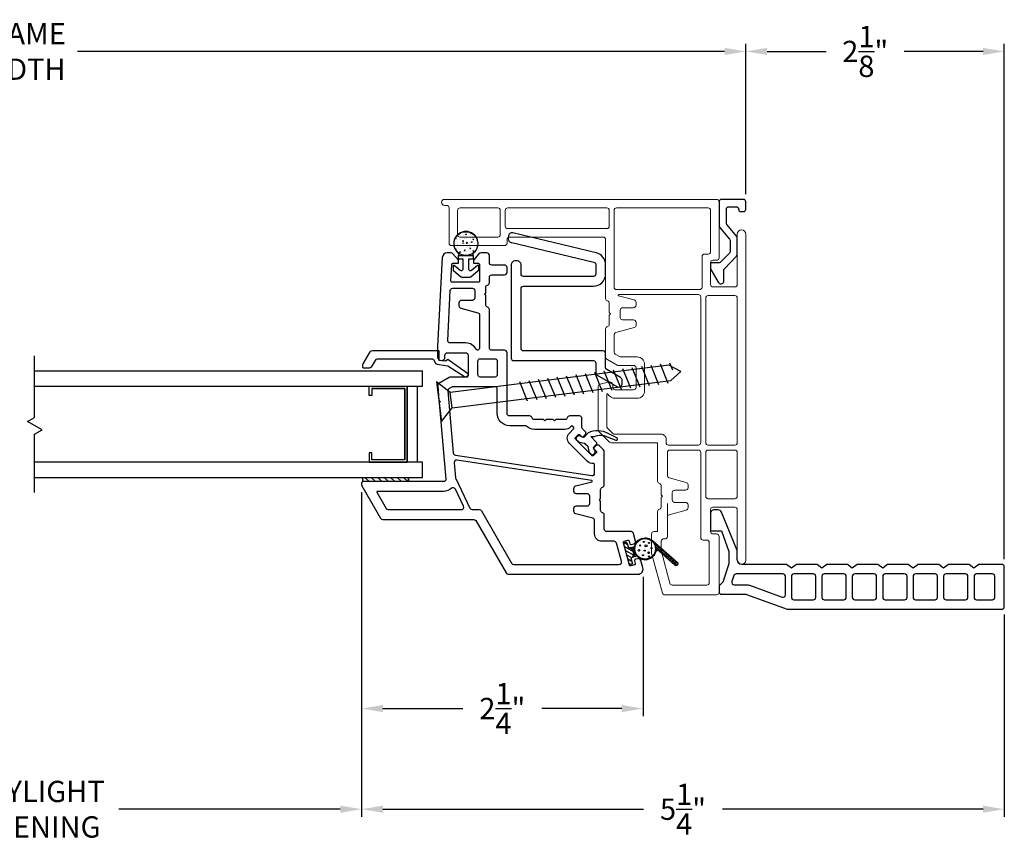
# Model space of a CAD drawing. Extents: x 138 to 155.7, y 15.4 to 44.7.
# Drawn here: x 147.6 to 155.7, y 15.4 to 22.1 of the extents above; entities that cross this region are included whole.
import ezdxf

# ---------------------------------------------------------------- set-up
doc = ezdxf.new("R2010")
doc.units = 0
doc.header["$LTSCALE"] = 0.3
doc.header["$MEASUREMENT"] = 0
doc.styles.add('ARCHITECTURAL', font='simplex.shx')
doc.dimstyles.new('DIM-MMSTACKED', dxfattribs={"dimscale": 0, "dimtxt": 0.125, "dimasz": 0.125, "dimexe": 0.063, "dimexo": 0.063, "dimgap": 0.07, "dimtad": 0, "dimtih": 1, "dimtoh": 1, "dimdec": 4, "dimzin": 4, "dimdsep": 46, "dimlunit": 4, "dimtxsty": 'ARCHITECTURAL', "dimcen": 0.02, "dimclrt": 7, "dimadec": 0, "dimazin": 0, "dimtfac": 0.75, "dimtdec": 4, "dimtmove": 2, "dimatfit": 3, "dimfxl": 0, "dimfrac": 1, "dimtolj": 1, "dimtzin": 4, "dimarcsym": 0})

# ---------------------------------------------------------------- blocks, each defined once
blk = doc.blocks.new('*D13')
at = {"color": 0, "lineweight": -2, "ltscale": 3.333333}
for p, q in [((144.7688, 18.2506), (144.7688, 15.5833)), ((150.3938, 18.2506), (150.3938, 15.5833)), ((144.9438, 15.6463), (147.0503, 15.6463)), ((150.2188, 15.6463), (148.3986, 15.6463))]:
    blk.add_line(p, q, dxfattribs=at)
at = {"color": 0, "ltscale": 3.333333}
for points in [[(144.9438, 15.6754), (144.9438, 15.6171), (144.7688, 15.6463)], [(150.2188, 15.6754), (150.2188, 15.6171), (150.3938, 15.6463)]]:
    blk.add_solid(points, dxfattribs=at)
at = {"layer": 'Defpoints', "color": 0, "ltscale": 3.333333}
for p in [(144.7688, 18.3136), (150.3938, 18.3136), (150.3938, 15.6463)]:
    blk.add_point(p, dxfattribs=at)
at = {"color": 7, "ltscale": 3.333333, "insert": (147.7244, 15.8796), "char_height": 0.175, "attachment_point": 2, "style": 'ARCHITECTURAL'}
blk.add_mtext('\\A1;DAYLIGHT\\POPENING', dxfattribs=at)
blk = doc.blocks.new('*D14')
at = {"color": 0, "lineweight": -2, "ltscale": 3.333333}
for p, q in [((150.3938, 18.2506), (150.3938, 16.4106)), ((152.7063, 17.5553), (152.7063, 16.4106)), ((150.5688, 16.4736), (151.2258, 16.4736)), ((152.5313, 16.4736), (151.8742, 16.4736))]:
    blk.add_line(p, q, dxfattribs=at)
at = {"color": 0, "ltscale": 3.333333}
for points in [[(150.5688, 16.5027), (150.5688, 16.4444), (150.3938, 16.4736)], [(152.5313, 16.5027), (152.5313, 16.4444), (152.7063, 16.4736)]]:
    blk.add_solid(points, dxfattribs=at)
at = {"layer": 'Defpoints', "color": 0, "ltscale": 3.333333}
for p in [(150.3938, 18.3136), (152.7063, 17.6183), (150.3938, 16.4736)]:
    blk.add_point(p, dxfattribs=at)
at = {"color": 7, "ltscale": 3.333333, "insert": (151.55, 16.4736), "char_height": 0.175, "attachment_point": 5, "style": 'ARCHITECTURAL'}
blk.add_mtext('\\A1;2\\S1/4;"', dxfattribs=at)
blk = doc.blocks.new('*D16')
at = {"color": 0, "lineweight": -2, "ltscale": 3.333333}
for p, q in [((141.611, 20.7012), (141.611, 21.9373)), ((153.5514, 20.7012), (153.5514, 21.9373)), ((141.786, 21.8743), (147.1029, 21.8743)), ((153.3764, 21.8743), (148.0595, 21.8743))]:
    blk.add_line(p, q, dxfattribs=at)
at = {"color": 0, "ltscale": 3.333333}
for points in [[(141.786, 21.9035), (141.786, 21.8451), (141.611, 21.8743)], [(153.3764, 21.9035), (153.3764, 21.8451), (153.5514, 21.8743)]]:
    blk.add_solid(points, dxfattribs=at)
at = {"layer": 'Defpoints', "color": 0, "ltscale": 3.333333}
for p in [(153.5514, 21.8743), (141.611, 20.6382), (153.5514, 20.6382)]:
    blk.add_point(p, dxfattribs=at)
at = {"color": 7, "ltscale": 3.333333, "insert": (147.5812, 21.8743), "char_height": 0.175, "attachment_point": 5, "style": 'ARCHITECTURAL'}
blk.add_mtext('\\A1;FRAME\\PWIDTH', dxfattribs=at)
blk = doc.blocks.new('*D17')
at = {"color": 0, "lineweight": -2, "ltscale": 3.333333}
for p, q in [((153.5515, 20.7012), (153.5515, 21.9373)), ((155.6756, 17.7013), (155.6756, 21.9373)), ((153.7265, 21.8743), (154.2126, 21.8743)), ((155.5006, 21.8743), (154.8526, 21.8743))]:
    blk.add_line(p, q, dxfattribs=at)
at = {"color": 0, "ltscale": 3.333333}
for points in [[(153.7265, 21.9035), (153.7265, 21.8451), (153.5515, 21.8743)], [(155.5006, 21.9035), (155.5006, 21.8451), (155.6756, 21.8743)]]:
    blk.add_solid(points, dxfattribs=at)
at = {"layer": 'Defpoints', "color": 0, "ltscale": 3.333333}
for p in [(153.5515, 21.8743), (153.5515, 20.6382), (155.6756, 17.6383)]:
    blk.add_point(p, dxfattribs=at)
at = {"color": 7, "ltscale": 3.333333, "insert": (154.5326, 21.8743), "char_height": 0.175, "attachment_point": 5, "style": 'ARCHITECTURAL'}
blk.add_mtext('\\A1;2\\S1/8;"', dxfattribs=at)
blk = doc.blocks.new('*D2')
at = {"color": 0, "lineweight": -2, "ltscale": 3.333333}
for p, q in [((150.3938, 18.2506), (150.3938, 15.5833)), ((155.6756, 17.2463), (155.6756, 15.5833)), ((150.5688, 15.6463), (152.7105, 15.6463)), ((155.5006, 15.6463), (153.3588, 15.6463))]:
    blk.add_line(p, q, dxfattribs=at)
at = {"color": 0, "ltscale": 3.333333}
for points in [[(150.5688, 15.6754), (150.5688, 15.6171), (150.3938, 15.6463)], [(155.5006, 15.6754), (155.5006, 15.6171), (155.6756, 15.6463)]]:
    blk.add_solid(points, dxfattribs=at)
at = {"layer": 'Defpoints', "color": 0, "ltscale": 3.333333}
for p in [(150.3938, 18.3136), (155.6756, 17.3093), (150.3938, 15.6463)]:
    blk.add_point(p, dxfattribs=at)
at = {"color": 7, "ltscale": 3.333333, "insert": (153.0347, 15.6463), "char_height": 0.175, "attachment_point": 5, "style": 'ARCHITECTURAL'}
blk.add_mtext('\\A1;5\\S1/4;"', dxfattribs=at)

msp = doc.modelspace()

# ---------------------------------------------------------------- linework, layer by layer
at = {"lineweight": 5}
for points in [[(153.4813, 18.1083, 0.414214), (153.4613, 18.1283), (153.2813, 18.1283, 0.414214), (153.2613, 18.1083), (153.2613, 17.9283, 0.414214), (153.2813, 17.9083), (153.3113, 17.9083, -0.414214), (153.3313, 17.8883), (153.3313, 17.4283, -0.414214), (153.3113, 17.4083), (152.8854, 17.4083, -0.3384), (152.8661, 17.423), (152.777, 17.7507, -0.066493), (152.7763, 17.7559), (152.7763, 17.9083, -0.414214), (152.7963, 17.9283), (152.8263, 17.9283), (152.8263, 18.0933, -0.341999), (152.8413, 18.1126, 0.341999), (152.8563, 18.132), (152.8563, 18.2077), (152.8669, 18.2183), (152.8563, 18.2289), (152.8563, 18.3033, 0.341999), (152.8413, 18.3226, -0.341999), (152.8263, 18.342), (152.8263, 18.6583), (152.4445, 18.6583, -0.198912), (152.4304, 18.6641), (152.3446, 18.7499, -0.198912), (152.3388, 18.764), (152.3388, 19.1199, -0.339454), (152.3536, 19.1392), (152.421, 19.1572, -0.493145), (152.4588, 19.1283), (152.4588, 19.1133, 0.414214), (152.4788, 19.0933), (152.6288, 19.0933, 0.414214), (152.6488, 19.1133), (152.6488, 19.2733, 0.414214), (152.6288, 19.2933), (152.5041, 19.2933, -0.131652), (152.4941, 19.2959), (152.4088, 19.3452, -0.267949), (152.3988, 19.3625), (152.3988, 19.5933, -0.341999), (152.4138, 19.6126, 0.341999), (152.4288, 19.632), (152.4288, 19.7077), (152.4394, 19.7183), (152.4288, 19.7289), (152.4288, 19.8045, 0.341999), (152.4138, 19.8239, -0.341999), (152.3988, 19.8433), (152.3988, 20.3283, 0.414214), (152.3788, 20.3483), (151.6088, 20.3483, 0.414214), (151.5888, 20.3283), (151.5888, 20.2983, -0.414214), (151.5688, 20.2783), (151.1325, 20.2783, -0.414214), (151.1125, 20.2983), (151.1125, 20.5883, 0.414214), (151.0925, 20.6083), (151.075, 20.6083, -1), (151.075, 20.6583), (153.3113, 20.6583, -0.414214), (153.3313, 20.6383), (153.3313, 20.1783, -0.414214), (153.3113, 20.1583), (153.2813, 20.1583, 0.414214), (153.2613, 20.1383), (153.2613, 19.9583, 0.414214), (153.2813, 19.9383), (153.4613, 19.9383, 0.414214), (153.4813, 19.9583)], [(152.4688, 19.9364, 0.414214), (152.4888, 19.9164), (153.1713, 19.9164, 0.414214), (153.1913, 19.9364), (153.1913, 20.1883, -0.414214), (153.2113, 20.2083), (153.2413, 20.2083, 0.414214), (153.2613, 20.2283), (153.2613, 20.5683, 0.414214), (153.2413, 20.5883), (152.4888, 20.5883, 0.414214), (152.4688, 20.5683), (152.4688, 19.9363)], [(153.4813, 19.9583), (153.4813, 20.3734, -0.997159), (153.5513, 20.3734), (153.5513, 18.8033), (153.5513, 18.6933), (153.5513, 17.6932, -0.997159), (153.4813, 17.6932), (153.4813, 18.1083)], [(152.478, 19.0233, -0.263162), (152.418, 19.0572, 0.760246), (152.4088, 19.0546), (152.4088, 18.793, 0.198912), (152.4146, 18.7789), (152.4594, 18.7341, 0.198912), (152.4735, 18.7283), (152.8563, 18.7283, -0.414214), (152.8963, 18.6883), (152.8963, 18.6583, 0.414214), (152.9163, 18.6383), (153.1613, 18.6383, 0.414214), (153.1813, 18.6583), (153.1813, 19.8564, 0.414214), (153.1613, 19.8764), (152.5067, 19.8764, 0.876976), (152.5054, 19.8665), (152.6339, 19.8321, -0.339454), (152.6488, 19.8128), (152.6488, 19.7883, -0.414214), (152.6288, 19.7683), (152.5388, 19.7683, 0.414214), (152.5188, 19.7483), (152.5188, 19.7183), (152.5188, 19.6883, 0.414214), (152.5388, 19.6683), (152.6288, 19.6683, -0.414214), (152.6488, 19.6483), (152.6488, 19.6237, -0.339454), (152.6339, 19.6044), (152.4836, 19.5641, 0.339454), (152.4688, 19.5448), (152.4688, 19.403, 0.267949), (152.4788, 19.3856), (152.5129, 19.3659, 0.131652), (152.5229, 19.3633), (152.6588, 19.3633, -0.414214), (152.7188, 19.3033), (152.7188, 19.0833, -0.414214), (152.6588, 19.0233), (152.478, 19.0233)]]:
    msp.add_lwpolyline(points, format="xyb", dxfattribs=at)
at = {"ltscale": 3.333333}
for points in [[(153.5515, 20.5782), (153.5515, 20.6382, 0.414214), (153.5315, 20.6583), (153.3513, 20.6583, 0.414214), (153.3313, 20.6382), (153.3313, 20.4432), (153.3313, 20.436), (153.3359, 20.4305), (153.4168, 20.332, -0.173778), (153.4214, 20.3193), (153.4214, 20.2302, -0.193811), (153.4158, 20.2163), (153.3463, 20.144, -0.204024), (153.3319, 20.1379), (153.2713, 20.1379, 0.414214), (153.2613, 20.1279), (153.2613, 20.0924, 0.131652), (153.2639, 20.0824), (153.3247, 19.9772, 0.64413), (153.37, 19.9817), (153.37, 20.074, -0.193811), (153.3756, 20.0879), (153.4758, 20.1921, 0.193811), (153.4814, 20.206), (153.4814, 20.3408, 0.173778), (153.4769, 20.3536), (153.3959, 20.452, -0.173778), (153.3914, 20.4647), (153.3914, 20.5782, -0.414578), (153.4114, 20.5982), (153.4714, 20.5982, -0.41381), (153.4914, 20.5782, 0.41381), (153.5115, 20.5582), (153.5315, 20.5582, 0.414214)], [(151.3468, 20.1144), (151.2975, 20.0729, -0.637612), (151.2761, 20.0828), (151.2761, 20.1699), (151.3136, 20.1699), (151.3136, 20.1949, -0.176701), (151.3136, 20.2168, 2.849), (151.1886, 20.2168, -0.176701), (151.1886, 20.1949), (151.1886, 20.1699), (151.2261, 20.1699), (151.2261, 20.0828, -0.637612), (151.2047, 20.0729), (151.1554, 20.1144, 0.637612), (151.1451, 20.1097), (151.1451, 20.0834, 0.22129), (151.1497, 20.0734), (151.2097, 20.023, 0.176724), (151.2181, 20.0199), (151.2841, 20.0199, 0.176724), (151.2925, 20.023), (151.3525, 20.0734, 0.22129), (151.3571, 20.0834), (151.3571, 20.1097, 0.637612)], [(152.3988, 19.393, 0.414214), (152.3788, 19.413), (151.7238, 19.413, -0.414214), (151.7038, 19.433), (151.7038, 19.9246, -0.414214), (151.7238, 19.9446), (152.2988, 19.9446, 0.414214), (152.3988, 20.0446), (152.3988, 20.1226, 0.34718), (152.322, 20.2199), (151.637, 20.3833, 0.46852), (151.6, 20.3557), (151.5989, 20.3349, 0.414214), (151.6273, 20.3033), (152.3034, 20.1421, -0.34718), (152.3188, 20.1226), (152.3188, 20.0446, -0.414214), (152.2988, 20.0246), (151.7238, 20.0246, -0.414214), (151.7038, 20.0446), (151.7038, 20.1221, 0.414214), (151.6738, 20.1521), (151.6538, 20.1521, 0.414214), (151.6238, 20.1221), (151.6238, 19.353, 0.414214), (151.6438, 19.333), (152.2988, 19.333, -0.414214), (152.3188, 19.313), (152.3188, 19.2306, 0.267949), (152.3288, 19.2132), (152.4907, 19.1197, 0.57735), (152.5357, 19.1457), (152.5357, 19.1688, 0.267949), (152.5207, 19.1948), (152.4088, 19.2594, -0.267949), (152.3988, 19.2767)]]:
    msp.add_lwpolyline(points, format="xyb", close=True, dxfattribs=at)
at = {"lineweight": 5}
for points in [[(151.5338, 20.3683, -0.414214), (151.5138, 20.3483), (151.2025, 20.3483, -0.414214), (151.1825, 20.3683), (151.1825, 20.5683, -0.414214), (151.2025, 20.5883), (151.5138, 20.5883, -0.414214), (151.5338, 20.5683)], [(151.5938, 20.4183), (152.4088, 20.4183, 0.414214), (152.4288, 20.4383), (152.4288, 20.5683, 0.414214), (152.4088, 20.5883), (151.5938, 20.5883, 0.414214), (151.5738, 20.5683), (151.5738, 20.4383, 0.414214)], [(153.4613, 19.8683), (153.2413, 19.8683, 0.414214), (153.2213, 19.8483), (153.2213, 18.6583, 0.414214), (153.2413, 18.6383), (153.4613, 18.6383, 0.414214), (153.4813, 18.6583), (153.4813, 19.8483, 0.414214)], [(152.9211, 18.3697), (153.0614, 18.3321, -0.339454), (153.0763, 18.3128), (153.0763, 18.2883, -0.414214), (153.0563, 18.2683), (152.9663, 18.2683, 0.414214), (152.9463, 18.2483), (152.9463, 18.1883, 0.414214), (152.9663, 18.1683), (153.0563, 18.1683, -0.414214), (153.0763, 18.1483), (153.0763, 18.1237, -0.339454), (153.0614, 18.1044), (152.9211, 18.0668, 0.339454), (152.9063, 18.0475), (152.9063, 17.887, -0.490314), (152.8813, 17.8676, 0.490314), (152.8563, 17.8483), (152.8563, 17.7666, 0.066493), (152.857, 17.7614), (152.9272, 17.503, 0.3384), (152.9465, 17.4883), (153.2313, 17.4883, 0.414214), (153.2513, 17.5083), (153.2513, 17.8383, 0.414214), (153.2313, 17.8583), (153.2013, 17.8583, -0.414214), (153.1813, 17.8783), (153.1813, 18.5783, 0.414214), (153.1613, 18.5983), (152.9263, 18.5983, 0.414214), (152.9063, 18.5783), (152.9063, 18.389, 0.339454)], [(153.4613, 18.1983, 0.414214), (153.4813, 18.2183), (153.4813, 18.5783, 0.414214), (153.4613, 18.5983), (153.2413, 18.5983, 0.414214), (153.2213, 18.5783), (153.2213, 18.2183, 0.414214), (153.2413, 18.1983)]]:
    msp.add_lwpolyline(points, format="xyb", close=True, dxfattribs=at)
at = {"lineweight": 15}
msp.add_lwpolyline([(153.3313, 20.4432, 0.173778), (153.3359, 20.4305)], format="xyb", dxfattribs=at)
at = {"color": 1, "ltscale": 3.333333}
for points in [[(151.1554, 20.3142), (151.1562, 20.3141)], [(151.1562, 20.314), (151.1559, 20.3168)], [(151.1567, 20.3198), (151.1582, 20.3197)], [(151.1582, 20.3197), (151.1576, 20.323)], [(151.1646, 20.339), (151.1716, 20.3417)], [(151.1646, 20.339), (151.1696, 20.3356)], [(151.1696, 20.3356), (151.1716, 20.3417)], [(151.1736, 20.3495), (151.1736, 20.3495)], [(151.182, 20.3258), (151.182, 20.3258)], [(151.1826, 20.3501), (151.1826, 20.3501)], [(151.1856, 20.3333), (151.1856, 20.3333)], [(151.1868, 20.3666), (151.1868, 20.3666)], [(151.1976, 20.3276), (151.1976, 20.3276)], [(151.207, 20.3291), (151.207, 20.3291)], [(151.2083, 20.3652), (151.2083, 20.3652)], [(151.2236, 20.3875), (151.2236, 20.3875)], [(151.224, 20.3139), (151.2288, 20.3197)], [(151.224, 20.3139), (151.2299, 20.3134)], [(151.2299, 20.3134), (151.2288, 20.3197)], [(151.2319, 20.3596), (151.2319, 20.3596)], [(151.2334, 20.3685), (151.2334, 20.3685)], [(151.236, 20.3479), (151.236, 20.3479)], [(151.2361, 20.3397), (151.2361, 20.3397)], [(151.2373, 20.373), (151.2373, 20.373)], [(151.2449, 20.3341), (151.2449, 20.3341)], [(151.2487, 20.3712), (151.2511, 20.3722), (151.2557, 20.3739)], [(151.2487, 20.3712), (151.2511, 20.3696), (151.2536, 20.3679)], [(151.2536, 20.3679), (151.2557, 20.3739)], [(151.2559, 20.3376), (151.2559, 20.3376)], [(151.2712, 20.3735), (151.2712, 20.3735)], [(151.277, 20.3853), (151.277, 20.3853)], [(151.2818, 20.3829), (151.2849, 20.3865)], [(151.2818, 20.3829), (151.2878, 20.3824)], [(151.2869, 20.3139), (151.2869, 20.3139)], [(151.2878, 20.3823), (151.2872, 20.3857)], [(151.2881, 20.3472), (151.2881, 20.3472)], [(151.2893, 20.3805), (151.2893, 20.3805)], [(151.2894, 20.3456), (151.2894, 20.3456)], [(151.2902, 20.3696), (151.2902, 20.3696)], [(151.2957, 20.3077), (151.3005, 20.3134)], [(151.3017, 20.3071), (151.3005, 20.3134)], [(151.3081, 20.3424), (151.3081, 20.3424)], [(151.3083, 20.331), (151.3154, 20.3337)], [(151.3083, 20.331), (151.3133, 20.3276)], [(151.3133, 20.3276), (151.3154, 20.3336)], [(151.3142, 20.3476), (151.3142, 20.3476)], [(151.3331, 20.3457), (151.3331, 20.3457)], [(151.3382, 20.3209), (151.3382, 20.3209)], [(151.3447, 20.3112), (151.3447, 20.3112)], [(151.1557, 20.2863), (151.1557, 20.2863)], [(151.1632, 20.299), (151.1632, 20.299)], [(151.1667, 20.2457), (151.1709, 20.2507)], [(151.1672, 20.2449), (151.1721, 20.2445)], [(151.1721, 20.2445), (151.1709, 20.2507)], [(151.1774, 20.2826), (151.1774, 20.2826)], [(151.1807, 20.2896), (151.1807, 20.2896)], [(151.182, 20.2334), (151.182, 20.2334)], [(151.1832, 20.2667), (151.1832, 20.2667)], [(151.1842, 20.2856), (151.1842, 20.2856)], [(151.1844, 20.3), (151.1844, 20.3)], [(151.1923, 20.2552), (151.1923, 20.2552)], [(151.1966, 20.2459), (151.1966, 20.2459)], [(151.2165, 20.2968), (151.2165, 20.2968)], [(151.2186, 20.2946), (151.2186, 20.2946)], [(151.2243, 20.2987), (151.2313, 20.3014)], [(151.2243, 20.2987), (151.2293, 20.2954)], [(151.2293, 20.2954), (151.2313, 20.3014)], [(151.2316, 20.2329), (151.2316, 20.2329)], [(151.2325, 20.2398), (151.2325, 20.2398)], [(151.2337, 20.2731), (151.2337, 20.2731)], [(151.2349, 20.3064), (151.2349, 20.3064)], [(151.2358, 20.2926), (151.2358, 20.2926)], [(151.2376, 20.2833), (151.2376, 20.2833)], [(151.2378, 20.2387), (151.2426, 20.2445)], [(151.2378, 20.2387), (151.2438, 20.2382)], [(151.2438, 20.2382), (151.2427, 20.2445)], [(151.25, 20.2437), (151.25, 20.2437)], [(151.2541, 20.2989), (151.2619, 20.307)], [(151.2541, 20.2989), (151.263, 20.2975)], [(151.2555, 20.2635), (151.2555, 20.2635)], [(151.263, 20.2975), (151.2619, 20.307)], [(151.2699, 20.2945), (151.2699, 20.2945)], [(151.2805, 20.2668), (151.2805, 20.2668)], [(151.2818, 20.3029), (151.2818, 20.3029)], [(151.284, 20.2585), (151.291, 20.2611)], [(151.284, 20.2585), (151.289, 20.2551)], [(151.2844, 20.2473), (151.2844, 20.2473)], [(151.2856, 20.2806), (151.2856, 20.2806)], [(151.289, 20.2551), (151.291, 20.2611)], [(151.2899, 20.2429), (151.2899, 20.2429)], [(151.291, 20.2811), (151.291, 20.2811)], [(151.2921, 20.2323), (151.2921, 20.2323)], [(151.2941, 20.3026), (151.2941, 20.3026)], [(151.2957, 20.3077), (151.3017, 20.3071)], [(151.3034, 20.2414), (151.3034, 20.2414)], [(151.3068, 20.3062), (151.3068, 20.3062)], [(151.3096, 20.2324), (151.3144, 20.2382)], [(151.3096, 20.2324), (151.3155, 20.2319)], [(151.3155, 20.2319), (151.3144, 20.2382)], [(151.3184, 20.2718), (151.3184, 20.2718)], [(151.3233, 20.2923), (151.3233, 20.2923)], [(151.3358, 20.2544), (151.3358, 20.2544)], [(151.337, 20.2876), (151.337, 20.2876)], [(151.3444, 20.2788), (151.3444, 20.2788)], [(151.2, 20.2262), (151.207, 20.2289)], [(151.2, 20.2262), (151.205, 20.2229)], [(151.205, 20.2228), (151.207, 20.2289)], [(151.2292, 20.2241), (151.2292, 20.2241)], [(151.2313, 20.2065), (151.2313, 20.2065)], [(151.2542, 20.2273), (151.2542, 20.2273)], [(151.2556, 20.211), (151.2556, 20.211)], [(151.2832, 20.214), (151.2832, 20.214)], [(151.3139, 20.221), (151.3139, 20.221)]]:
    msp.add_lwpolyline(points, dxfattribs=at)
msp.add_lwpolyline([(152.3883, 18.3125), (152.3883, 18.5848, 0.198912), (152.3824, 18.599), (152.3477, 18.6337, 0.414214), (152.3194, 18.6337), (152.3053, 18.6195, 0.414214), (152.3053, 18.6054), (152.3212, 18.5895, -0.414214), (152.3212, 18.5753), (152.3, 18.5541, -0.414214), (152.2858, 18.5541), (152.1515, 18.6885, -0.414214), (152.1515, 18.7026), (152.1727, 18.7238, -0.414214), (152.1868, 18.7238), (152.2028, 18.7079, 0.414214), (152.2169, 18.7079), (152.231, 18.7221, 0.414214), (152.231, 18.7504), (152.2096, 18.7718, -0.198912), (152.2038, 18.7859), (152.2038, 18.8583, 0.414214), (152.1838, 18.8783), (152.1038, 18.8783, 0.341999), (152.0844, 18.8633, -0.341999), (152.065, 18.8483), (151.9894, 18.8483), (151.9788, 18.8377), (151.9682, 18.8483), (151.9094, 18.8483), (151.8988, 18.8377), (151.8882, 18.8483), (151.8138, 18.8483, -0.341999), (151.7944, 18.8633, 0.341999), (151.775, 18.8783), (151.6088, 18.8783, -0.414214), (151.5888, 18.8983), (151.5888, 19.3983, 0.414214), (151.5688, 19.4183), (151.4638, 19.4183, -0.414214), (151.4438, 19.4383), (151.4438, 19.7533, 0.341999), (151.4288, 19.7726, -0.341999), (151.4138, 19.792), (151.4138, 19.8677), (151.4032, 19.8783), (151.4138, 19.8889), (151.4138, 19.9345, -0.341999), (151.4288, 19.9539, 0.341999), (151.4438, 19.9733), (151.4438, 20.0183, -0.414214), (151.4638, 20.0383), (151.5688, 20.0383, 0.414214), (151.5888, 20.0583), (151.5888, 20.0983, 0.414214), (151.5688, 20.1183), (151.4638, 20.1183, -0.414214), (151.4438, 20.1383), (151.4438, 20.1983, 0.414214), (151.4238, 20.2183), (151.3734, 20.2183, 0.221695), (151.3581, 20.2111), (151.3138, 20.1583), (151.3138, 20.1333), (151.3538, 20.1333, -0.414214), (151.3638, 20.1233), (151.3638, 19.9883, -0.414214), (151.3538, 19.9783), (151.1369, 19.9783, -0.429498), (151.127, 19.9888), (151.134, 20.1238, -0.399092), (151.144, 20.1333), (151.1888, 20.1333), (151.1888, 20.1583), (151.1444, 20.2111, 0.221695), (151.1291, 20.2183), (151.0967, 20.2183, 0.399092), (151.0568, 20.1803), (151.0188, 19.4483), (151.0188, 19.3633, 1), (151.0788, 19.3633), (151.0788, 19.3783, -0.414214), (151.0988, 19.3983), (151.2488, 19.3983, -0.414214), (151.2688, 19.3783), (151.2688, 19.2183, -0.414214), (151.2488, 19.1983), (151.1241, 19.1983, 0.131652), (151.1141, 19.1956), (151.0288, 19.1463, 0.291473), (151.0189, 19.1273), (151.0295, 19.006), (151.041, 18.9964), (151.0313, 18.9849), (151.086, 18.36, -0.440011), (151.0661, 18.3383), (150.4038, 18.3383, 0.414214), (150.3938, 18.3283), (150.3938, 18.3136, 0.131652), (150.3964, 18.3036), (150.5496, 18.0383, 0.267949), (150.567, 18.0283), (151.315, 18.0283, -0.267949), (151.3323, 18.0183), (151.5806, 17.5883, 0.267949), (151.5979, 17.5783), (152.6663, 17.5783, 0.494322), (152.7049, 17.6288), (152.6878, 17.6914, 0.414214), (152.6633, 17.7054), (152.644, 17.7002, 0.414214), (152.637, 17.6879), (152.6429, 17.6662, -0.414214), (152.6358, 17.6539), (152.6069, 17.646, -0.414214), (152.5946, 17.6531), (152.5448, 17.8364, -0.414214), (152.5518, 17.8487), (152.5807, 17.8565, -0.414214), (152.593, 17.8495), (152.5989, 17.8278, 0.414214), (152.6112, 17.8208), (152.6305, 17.826, 0.414214), (152.6445, 17.8506), (152.6274, 17.9135, 0.3384), (152.6081, 17.9283), (152.4083, 17.9283, -0.414214), (152.3883, 17.9483), (152.3883, 18.0639, 0.341999), (152.3733, 18.0832, -0.341999), (152.3583, 18.1026), (152.3583, 18.1783), (152.3477, 18.1889), (152.3583, 18.1995), (152.3583, 18.2739, -0.341999), (152.3733, 18.2932, 0.341999), (152.3883, 18.3126)], format="xyb")
at = {"ltscale": 3.333333}
msp.add_lwpolyline([(151.3136, 20.1949), (151.1886, 20.1949)], dxfattribs=at)
for points in [[(151.3493, 19.4191, -0.358354), (151.3377, 19.4241, 0.280776), (151.2488, 19.4783), (151.1215, 19.4783, -0.429498), (151.1015, 19.4993), (151.1228, 19.9093, -0.399092), (151.1428, 19.9283), (151.3038, 19.9283, -0.414214), (151.3238, 19.9083), (151.3238, 19.8483, -0.414214), (151.3038, 19.8283), (151.2138, 19.8283, 0.414214), (151.1938, 19.8083), (151.1938, 19.7837, 0.339454), (151.2086, 19.7644), (151.3489, 19.7268, -0.339454), (151.3638, 19.7075), (151.3638, 19.4383, -0.333977)], [(151.3688, 19.3483), (151.4888, 19.3483, -0.414214), (151.5088, 19.3283), (151.5088, 19.2183, -0.414214), (151.4888, 19.1983), (151.3688, 19.1983, -0.414214), (151.3488, 19.2183), (151.3488, 19.3283, -0.414214)], [(151.1645, 18.5569), (152.2853, 18.3882, 0.458681), (152.3083, 18.408), (152.3083, 18.4773, 0.436825), (152.2975, 18.4872, -0.218893), (152.2505, 18.5046), (152.102, 18.6531, -0.414214), (152.102, 18.738), (152.1359, 18.7719, 0.414214), (152.1359, 18.7861), (152.1289, 18.7931, 0.414214), (152.1148, 18.7931), (152.1075, 18.7858, -0.198912), (152.065, 18.7683), (151.8138, 18.7683, -0.182676), (151.7476, 18.7933, 0.182676), (151.7344, 18.7983), (151.6088, 18.7983, -0.414214), (151.5088, 18.8983), (151.5088, 19.0983, 0.414214), (151.4888, 19.1183), (151.1445, 19.1183, 0.131652), (151.1345, 19.1156), (151.1129, 19.1031, 0.291473), (151.103, 19.084), (151.1475, 18.5749, 0.346476)], [(152.3083, 17.9083), (152.3083, 18.0181, 0.339454), (152.2934, 18.0374), (152.1531, 18.075, -0.339454), (152.1383, 18.0944), (152.1383, 18.1189, -0.414214), (152.1583, 18.1389), (152.2483, 18.1389, 0.414214), (152.2683, 18.1589), (152.2683, 18.2189, 0.414214), (152.2483, 18.2389), (152.1583, 18.2389, -0.414214), (152.1383, 18.2589), (152.1383, 18.2834, -0.339454), (152.1531, 18.3027), (152.2851, 18.3381, 0.812967), (152.2846, 18.3479), (151.1776, 18.5145, 0.485359), (151.1547, 18.493), (151.1654, 18.3706, 0.089854), (151.1673, 18.3637), (151.2839, 18.1196, 0.288929), (151.3019, 18.1083), (151.3612, 18.1083, -0.267949), (151.3785, 18.0983), (151.6268, 17.6683, 0.267949), (151.6441, 17.6583), (152.51, 17.6583, 0.494322), (152.5293, 17.6835), (152.4885, 17.8335, 0.3384), (152.4692, 17.8483), (152.3683, 17.8483, -0.414214)], [(150.6132, 18.1083), (151.2133, 18.1083, 0.551675), (151.2313, 18.1369), (151.1642, 18.2775, 0.50012), (151.1328, 18.2837, -0.184526), (151.0661, 18.2583), (150.5237, 18.2583, 0.57735), (150.5193, 18.2508), (150.5958, 18.1183, 0.267949)], [(152.8109, 17.7617, -0.573034), (152.6606, 17.7225, 0.267949), (152.6509, 17.7251), (152.6166, 17.7159, 0.198912), (152.6227, 17.7205), (152.6313, 17.7354), (152.6227, 17.7205, -0.198912), (152.6166, 17.7159), (152.6071, 17.7133), (152.6183, 17.6713, -0.414214), (152.6113, 17.6591), (152.6035, 17.657, -0.414214), (152.5913, 17.6641), (152.5481, 17.8254, -0.414214), (152.5551, 17.8376), (152.5629, 17.8397, -0.414214), (152.5751, 17.8326), (152.5864, 17.7906), (152.5959, 17.7932, -0.198912), (152.6035, 17.7922, 0.198912), (152.5959, 17.7932), (152.5959, 17.7932), (152.6302, 17.8024, 0.267949), (152.6373, 17.8094, -0.554995), (152.7834, 17.8539), (152.9885, 17.6749, -1), (152.9687, 17.6523), (152.8352, 17.7689, 0.55076)], [(152.6184, 17.7836, -0.198912), (152.623, 17.7775), (152.6323, 17.743, -0.198912), (152.6313, 17.7354, 0.198912), (152.6323, 17.743), (152.623, 17.7775, 0.198912), (152.6184, 17.7836), (152.6035, 17.7922)]]:
    msp.add_lwpolyline(points, format="xyb", close=True)
at = {"color": 8}
for points in [[(147.7063, 18.2483), (147.7063, 18.7291), (147.7685, 18.7651), (147.6492, 18.834), (147.7063, 18.867), (147.7063, 19.3733)], [(151.1379, 18.9453), (152.9344, 19.1706), (153.016, 19.2444), (152.9187, 19.2958), (151.1222, 19.0705)], [(152.5385, 19.2673), (152.6029, 19.1091)], [(152.6155, 19.2769), (152.6799, 19.1187)], [(152.6926, 19.2866), (152.757, 19.1284)], [(152.7696, 19.2962), (152.834, 19.138)], [(152.8467, 19.3059), (152.9111, 19.1477)], [(152.9237, 19.3156), (152.9479, 19.2561)], [(147.7063, 19.1233), (150.8938, 19.1233), (150.8938, 19.2483)], [(147.7063, 19.2483), (150.8939, 19.2483)], [(151.8451, 19.1803), (151.9095, 19.0221)], [(151.9221, 19.19), (151.9865, 19.0318)], [(151.9992, 19.1996), (152.0636, 19.0414)], [(152.0762, 19.2093), (152.1406, 19.0511)], [(152.1533, 19.219), (152.2177, 19.0608)], [(152.2303, 19.2286), (152.2947, 19.0704)], [(152.3074, 19.2383), (152.3718, 19.0801)], [(152.3844, 19.2479), (152.4488, 19.0897)], [(152.4614, 19.2576), (152.5258, 19.0994)], [(151.691, 19.161), (151.7554, 19.0028)], [(151.7681, 19.1707), (151.8325, 19.0125)], [(147.7063, 18.3733), (150.8938, 18.3733), (150.8938, 18.4983), (147.7063, 18.4983)]]:
    msp.add_lwpolyline(points, dxfattribs=at)
at = {"linetype": 'Continuous'}
for points in [[(151.2404, 19.1991), (151.1012, 19.2888), (151.0319, 19.2973, -0.299655), (150.9924, 19.3306, 0.331961), (150.9732, 19.3449), (150.5218, 19.3449, 0.267949), (150.5045, 19.3349), (150.4727, 19.2799, -0.267949), (150.4554, 19.2699), (150.4143, 19.2699, -0.414214), (150.4043, 19.2799), (150.4043, 19.2961, -0.131652), (150.407, 19.3061), (150.4646, 19.4059, -0.267949), (150.482, 19.4159), (151.0294, 19.4159), (151.0294, 19.3369), (151.084, 19.3302), (151.1019, 19.3442), (151.265, 19.229, -0.907322), (151.2399, 19.1994)], [(154.2164, 17.6583), (154.1763, 17.6263), (154.1363, 17.6583), (153.9664, 17.6583), (153.9263, 17.6263), (153.8863, 17.6583), (153.5213, 17.6583, -0.41421), (153.4813, 17.6983), (153.4813, 17.7735), (153.3515, 18.0868, 0.306204), (153.3225, 18.1064), (153.2923, 18.1064, 0.414214), (153.2613, 18.0754), (153.2613, 17.9434, 0.414214), (153.2713, 17.9334), (153.3513, 17.9334), (153.4113, 17.7634), (153.4113, 17.6634), (153.3613, 17.5134), (153.3313, 17.4834), (153.3313, 17.4334, 0.414213), (153.3513, 17.4134), (153.5505, 17.4134, -0.087489), (153.5573, 17.4122), (153.8917, 17.2905, 0.087489), (153.8985, 17.2893), (155.6556, 17.2893, 0.414214), (155.6756, 17.3093), (155.6756, 17.6383, 0.414214), (155.6556, 17.6583), (155.4664, 17.6583), (155.4263, 17.6263), (155.3863, 17.6583), (155.2164, 17.6583), (155.1763, 17.6263), (155.1363, 17.6583), (154.9664, 17.6583), (154.9263, 17.6263), (154.8863, 17.6583), (154.7164, 17.6583), (154.6763, 17.6263), (154.6363, 17.6583), (154.4664, 17.6583), (154.4263, 17.6263), (154.3863, 17.6583), (154.2164, 17.6583)], [(153.8564, 17.5803), (153.4729, 17.5803, 0.322823), (153.4539, 17.5666), (153.4376, 17.5177, 0.511918), (153.4566, 17.4914), (153.5528, 17.4914, -0.087489), (153.5818, 17.4863), (153.8495, 17.3888, 0.520567), (153.8763, 17.4076), (153.8763, 17.5603, 0.414214), (153.8563, 17.5803)]]:
    msp.add_lwpolyline(points, format="xyb", dxfattribs=at)
at = {"color": 8, "linetype": 'Continuous'}
for points in [[(150.7489, 18.5183), (150.4769, 18.5183), (150.4769, 18.5763), (150.4569, 18.5763), (150.4569, 18.4983), (150.7689, 18.4983), (150.7689, 19.1233), (150.7689, 18.4983)], [(150.4769, 19.1033), (150.7489, 19.1033), (150.7489, 18.5183), (150.7489, 19.1033), (150.4769, 19.1033), (150.4769, 19.0453), (150.4569, 19.0453), (150.4569, 19.1233)], [(150.8539, 18.4983), (150.8539, 19.1233)]]:
    msp.add_lwpolyline(points, dxfattribs=at)
at = {"color": 8}
msp.add_lwpolyline([(151.0099, 19.1592), (151.051, 18.8317), (151.1379, 18.9453), (151.1222, 19.0705)], close=True, dxfattribs=at)
msp.add_lwpolyline([(152.4833, 18.6787, 0.389178), (152.496, 18.6834), (152.4964, 18.6841, 0.414214), (152.4921, 18.6976), (152.4213, 18.7341, 0.24357), (152.2558, 18.7386), (152.2219, 18.7047, -0.339454), (152.2098, 18.7031), (152.1923, 18.7132, 0.339454), (152.1682, 18.71), (152.1583, 18.7001, 0.414214), (152.1583, 18.6859), (152.1784, 18.6657, 0.153915), (152.1838, 18.663), (152.2241, 18.6559, -0.153915), (152.2294, 18.6531), (152.2504, 18.632, -0.153915), (152.2532, 18.6267), (152.2603, 18.5864, 0.153915), (152.2631, 18.5811), (152.2833, 18.5609, 0.414214), (152.2974, 18.5609), (152.3073, 18.5708, 0.339454), (152.3105, 18.595), (152.3004, 18.6124, -0.339454), (152.302, 18.6245), (152.3245, 18.647, 0.414214), (152.3245, 18.6611), (152.2762, 18.7094), (152.3073, 18.7094, -0.212518), (152.413, 18.7076)], format="xyb", close=True, dxfattribs=at)
at = {"linetype": 'Continuous'}
msp.add_lwpolyline([(150.7783, 18.3383), (150.4033, 18.3383), (150.4033, 18.3733), (150.7783, 18.3733), (150.7783, 18.3383), (150.7783, 18.3733)], dxfattribs=at)
at = {"color": 1}
for points in [[(150.4551, 18.3383), (150.4201, 18.3733)], [(150.5082, 18.3383), (150.4732, 18.3733)], [(150.5612, 18.3383), (150.5262, 18.3733)], [(150.6142, 18.3383), (150.5792, 18.3733)], [(150.6673, 18.3383), (150.6323, 18.3733)], [(150.7203, 18.3383), (150.6853, 18.3733)], [(150.7733, 18.3383), (150.7383, 18.3733)], [(152.5517, 17.8359), (152.5735, 17.8234)], [(152.5532, 17.8062), (152.6267, 17.7638)], [(152.6379, 17.8115), (152.6448, 17.8164)], [(152.6479, 17.8338), (152.6611, 17.843)], [(152.6851, 17.8358), (152.6851, 17.8358)], [(152.6924, 17.8649), (152.7056, 17.8742)], [(152.723, 17.8711), (152.7299, 17.876)], [(152.7352, 17.8492), (152.7352, 17.8492)], [(152.7421, 17.8692), (152.7476, 17.8731)], [(152.7571, 17.8645), (152.7619, 17.8679)], [(152.7696, 17.858), (152.7741, 17.8611)], [(152.7797, 17.8169), (152.7797, 17.8169)], [(152.7802, 17.8501), (152.7844, 17.8531)], [(152.7891, 17.8411), (152.7941, 17.8446)], [(152.7964, 17.831), (152.8038, 17.8361)], [(152.8023, 17.8198), (152.8135, 17.8277)], [(152.8065, 17.8075), (152.8232, 17.8192)], [(152.8089, 17.7939), (152.8329, 17.8107)], [(152.8089, 17.7787), (152.8426, 17.8023)], [(152.5624, 17.772), (152.6299, 17.733)], [(152.5715, 17.7379), (152.6118, 17.7146)], [(152.6072, 17.79), (152.6214, 17.8)], [(152.6191, 17.7831), (152.64, 17.7978)], [(152.6246, 17.7717), (152.6393, 17.782)], [(152.6266, 17.7273), (152.6504, 17.744)], [(152.628, 17.7588), (152.6412, 17.768)], [(152.6315, 17.746), (152.645, 17.7554)], [(152.6416, 17.7226), (152.6574, 17.7336)], [(152.6581, 17.7987), (152.6581, 17.7987)], [(152.6617, 17.7214), (152.6659, 17.7243)], [(152.6781, 17.7372), (152.6781, 17.7372)], [(152.6957, 17.7873), (152.6957, 17.7873)], [(152.7323, 17.7267), (152.7323, 17.7267)], [(152.7484, 17.7823), (152.7484, 17.7823)], [(152.7817, 17.7602), (152.7817, 17.7602)], [(152.7942, 17.7378), (152.8042, 17.7449)], [(152.8054, 17.761), (152.8131, 17.7663)], [(152.8213, 17.7721), (152.8523, 17.7938)], [(152.8367, 17.7676), (152.862, 17.7853)], [(152.8464, 17.7591), (152.8717, 17.7769)], [(152.8561, 17.7507), (152.8814, 17.7684)], [(152.8658, 17.7422), (152.8911, 17.7599)], [(152.8755, 17.7337), (152.9008, 17.7515)], [(152.8852, 17.7253), (152.9105, 17.743)], [(152.8949, 17.7168), (152.9202, 17.7345)], [(152.9046, 17.7083), (152.9299, 17.7261)], [(152.5807, 17.7037), (152.6101, 17.6868)], [(152.5898, 17.6696), (152.6089, 17.6586)], [(152.6717, 17.7131), (152.676, 17.7161)], [(152.6833, 17.706), (152.688, 17.7093)], [(152.697, 17.7003), (152.7023, 17.704)], [(152.7137, 17.6967), (152.7201, 17.7012)], [(152.7356, 17.6969), (152.7457, 17.7039)], [(152.9143, 17.6999), (152.9396, 17.7176)], [(152.924, 17.6914), (152.9493, 17.7091)], [(152.9337, 17.6829), (152.959, 17.7007)], [(152.9434, 17.6745), (152.9687, 17.6922)], [(152.9531, 17.666), (152.9784, 17.6837)], [(152.9628, 17.6575), (152.9881, 17.6753)], [(152.9733, 17.6496), (152.9936, 17.6638)]]:
    msp.add_lwpolyline(points, dxfattribs=at)
at = {"lineweight": 5}
for points in [[(152.9063, 18.1575), (152.9063, 17.997)], [(152.8763, 17.8683), (152.8763, 17.8683)]]:
    msp.add_lwpolyline(points, dxfattribs=at)
msp.add_lwpolyline([(152.4083, 17.8483), (152.4083, 17.8483)])
at = {"linetype": 'Continuous'}
for points in [[(153.9263, 17.3873, 0.414214), (153.9463, 17.3673), (154.1063, 17.3673, 0.414214), (154.1263, 17.3873), (154.1263, 17.5603, 0.414214), (154.1063, 17.5803), (153.9463, 17.5803, 0.414214), (153.9263, 17.5603)], [(154.1763, 17.3873, 0.414214), (154.1963, 17.3673), (154.3563, 17.3673, 0.414214), (154.3763, 17.3873), (154.3763, 17.5603, 0.414214), (154.3563, 17.5803), (154.1963, 17.5803, 0.414214), (154.1763, 17.5603)], [(154.4263, 17.3873, 0.414214), (154.4463, 17.3673), (154.6063, 17.3673, 0.414214), (154.6263, 17.3873), (154.6263, 17.5603, 0.414214), (154.6063, 17.5803), (154.4463, 17.5803, 0.414214), (154.4263, 17.5603)], [(154.6763, 17.3873, 0.414214), (154.6963, 17.3673), (154.8563, 17.3673, 0.414214), (154.8763, 17.3873), (154.8763, 17.5603, 0.414214), (154.8563, 17.5803), (154.6963, 17.5803, 0.414214), (154.6763, 17.5603)], [(154.9463, 17.3673), (155.1063, 17.3673, 0.414214), (155.1263, 17.3873), (155.1263, 17.5603, 0.414214), (155.1063, 17.5803), (154.9463, 17.5803, 0.414214), (154.9263, 17.5603), (154.9263, 17.3873, 0.414214)], [(155.1966, 17.3673), (155.3565, 17.3673, 0.414214), (155.3765, 17.3873), (155.3765, 17.5603, 0.414214), (155.3565, 17.5803), (155.1966, 17.5803, 0.414214), (155.1766, 17.5603), (155.1766, 17.3873, 0.414214)], [(155.4466, 17.3673), (155.5775, 17.3673, 0.414214), (155.5975, 17.3873), (155.5975, 17.5603, 0.414214), (155.5775, 17.5803), (155.4466, 17.5803, 0.414214), (155.4266, 17.5603), (155.4266, 17.3873, 0.414214)]]:
    msp.add_lwpolyline(points, format="xyb", close=True, dxfattribs=at)
at = {"ltscale": 3.333333}
msp.add_circle((151.2511, 20.2949), 0.0977, dxfattribs=at)
msp.add_circle((152.7242, 17.7861), 0.085)
msp.add_circle((152.7242, 17.7861), 0.085)
at = {"color": 1}
for centre, radius in [((152.6839, 17.8134), 0.0045), ((152.7131, 17.8427), 0.0045), ((152.7318, 17.8106), 0.009), ((152.7557, 17.835), 0.0045), ((152.6732, 17.7744), 0.00675), ((152.7065, 17.7335), 0.0045), ((152.7202, 17.7718), 0.0045), ((152.7527, 17.754), 0.00675), ((152.7534, 17.7234), 0.0045), ((152.7765, 17.7929), 0.0045)]:
    msp.add_circle(centre, radius, dxfattribs=at)

# ---------------------------------------------------------------- dimensions: what is measured, and where the dimension line sits
at = {"ltscale": 3.333333}
dim = msp.add_linear_dim(base=(153.5514, 21.8743), p1=(141.611, 20.6382), p2=(153.5514, 20.6382), text='FRAME\\PWIDTH', dimstyle='DIM-MMSTACKED', override={"dimscale": 1, "dimtxt": 0.175, "dimasz": 0.175, "dimdec": 3, "dimpost": '\\X', "dimtfac": 1, "dimtmove": 0, "dimtzin": 0}, dxfattribs=at)
dim.commit()
dim.dimension.update_dxf_attribs({"geometry": '*D16', "text_midpoint": (147.5812, 21.8743)})
dim = msp.add_linear_dim(base=(153.5515, 21.8743), p1=(155.6756, 17.6383), p2=(153.5515, 20.6382), dimstyle='DIM-MMSTACKED', override={"dimscale": 1, "dimtxt": 0.175, "dimasz": 0.175, "dimdec": 3, "dimpost": '\\X', "dimtfac": 1, "dimtmove": 0, "dimtzin": 0}, dxfattribs=at)
dim.commit()
dim.dimension.update_dxf_attribs({"geometry": '*D17', "text_midpoint": (154.5326, 21.8743), "dimtype": 160})
dim = msp.add_linear_dim(base=(150.3938, 15.6463), p1=(144.7688, 18.3136), p2=(150.3938, 18.3136), text='DAYLIGHT\\POPENING', dimstyle='DIM-MMSTACKED', override={"dimscale": 1, "dimtxt": 0.175, "dimasz": 0.175, "dimdec": 3, "dimpost": '\\X', "dimtfac": 1, "dimtmove": 0, "dimtzin": 0}, dxfattribs=at)
dim.commit()
dim.dimension.update_dxf_attribs({"geometry": '*D13', "text_midpoint": (147.7244, 15.6463), "dimtype": 160})
for base, p1, p2, picture, middle in [((150.39376402, 16.47356985), (152.70626401, 17.61826437), (150.39376402, 18.31362335), '*D14', (151.55001401, 16.47356985)), ((150.3938, 15.6463), (155.6756, 17.3093), (150.3938, 18.3136), '*D2', (153.0347, 15.6463))]:
    dim = msp.add_linear_dim(base=base, p1=p1, p2=p2, dimstyle='DIM-MMSTACKED', override={"dimscale": 1, "dimtxt": 0.175, "dimasz": 0.175, "dimdec": 3, "dimpost": '\\X', "dimtfac": 1, "dimtmove": 0, "dimtzin": 0}, dxfattribs=at)
    dim.commit()
    dim.dimension.update_dxf_attribs({"geometry": picture, "text_midpoint": middle})

doc.saveas('drawing.dxf')
